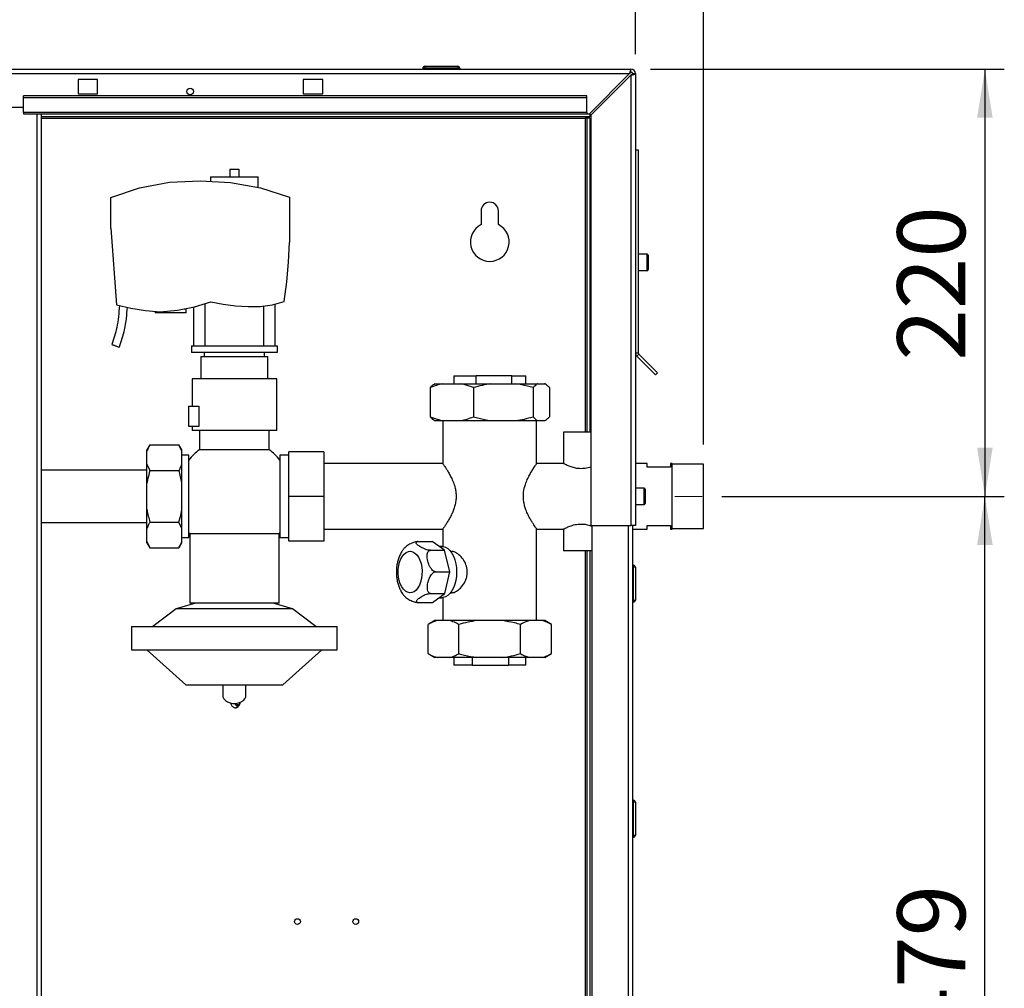
# Paper-space layout 'Blatt2' of a CAD drawing. Units: millimetres. Extents: x 0 to 4200, y 0 to 2970.
# Drawn here: x 1187 to 1694, y 1920 to 2419 of the extents above; entities that cross this region are included whole.
import ezdxf

# ---------------------------------------------------------------- set-up
doc = ezdxf.new("R2010")
doc.units = ezdxf.units.MM
for name, pattern in [('SLD-Durchgehend', [0]), ('SLD-Gestrichelt', [1.905, 1.27, -0.635]), ('SLD-Punktstrich', [19.05, 15.24, -1.27, 1.27, -1.27])]:
    doc.linetypes.add(name, pattern=pattern)
doc.layers.add('GESTRICHELT', color=7, linetype='SLD-Gestrichelt')
doc.layers.add('SLD-0', color=7, linetype='SLD-Durchgehend', lineweight=30)
doc.styles.add('SLDTEXTSTYLE1', font='TXT', dxfattribs={"width": 0.605})
doc.dimstyles.new('SLDDIMSTYLE1', dxfattribs={"dimtxt": 35, "dimasz": 25, "dimexe": 0, "dimexo": 0.0625, "dimgap": 8.75, "dimtad": 1, "dimdec": 1, "dimrnd": 1e-09, "dimzin": 12, "dimdsep": 46, "dimtxsty": 'SLDTEXTSTYLE1', "dimsah": 1, "dimcen": 0.09, "dimadec": 0, "dimazin": 3, "dimtfac": 1, "dimtdec": 1, "dimtofl": 0, "dimtmove": 0, "dimatfit": 3, "dimfxl": 1, "dimfrac": 2, "dimtolj": 1, "dimtzin": 12, "dimarcsym": 0})
doc.dimstyles.new('SLDDIMSTYLE2', dxfattribs={"dimtxt": 35, "dimasz": 25, "dimexe": 0, "dimexo": 0.0625, "dimgap": 8.75, "dimtad": 1, "dimdec": 1, "dimrnd": 1e-09, "dimzin": 12, "dimdsep": 46, "dimtxsty": 'SLDTEXTSTYLE1', "dimsah": 1, "dimcen": 0.09, "dimadec": 0, "dimazin": 3, "dimtfac": 1, "dimtdec": 1, "dimtmove": 0, "dimatfit": 0, "dimfxl": 1, "dimfrac": 2, "dimtolj": 1, "dimtzin": 12, "dimarcsym": 0})

# ---------------------------------------------------------------- blocks, each defined once
blk = doc.blocks.new('_D_3')
at = {"ltscale": 10}
for p, q in [((652.2, 2231.37), (652.2, 2607.43)), ((1539.2, 2200), (1539.2, 2607.43)), ((652.2, 2597.43), (1539.2, 2597.43))]:
    blk.add_line(p, q, dxfattribs=at)
for points in [[(652.2, 2597.43), (677.2, 2593.43), (677.2, 2601.43)], [(1539.2, 2597.43), (1514.2, 2601.43), (1514.2, 2593.43)]]:
    blk.add_solid(points, dxfattribs=at)
at = {"ltscale": 10, "insert": (1055.6, 2642.55), "char_height": 35, "attachment_point": 1, "style": 'SLDTEXTSTYLE1'}
blk.add_mtext('887', dxfattribs=at)
blk = doc.blocks.new('_D_5')
at = {"ltscale": 10}
for p, q in [((1548.63, 2173.37), (1694.15, 2173.37)), ((1684.15, 1694.37), (1684.15, 2173.37)), ((1549.58, 1694.37), (1694.15, 1694.37))]:
    blk.add_line(p, q, dxfattribs=at)
for points in [[(1684.15, 2173.37), (1680.15, 2148.37), (1688.15, 2148.37)], [(1684.15, 1694.37), (1688.15, 1719.37), (1680.15, 1719.37)]]:
    blk.add_solid(points, dxfattribs=at)
at = {"ltscale": 10, "insert": (1639.03, 1893.77), "char_height": 35, "attachment_point": 1, "rotation": 90, "style": 'SLDTEXTSTYLE1'}
blk.add_mtext('479', dxfattribs=at)
blk = doc.blocks.new('_D_6')
at = {"ltscale": 10}
for p, q in [((1511.9, 2393.37), (1694.15, 2393.37)), ((1684.15, 2393.37), (1684.15, 2173.37)), ((1548.63, 2173.37), (1694.15, 2173.37))]:
    blk.add_line(p, q, dxfattribs=at)
for points in [[(1684.15, 2393.37), (1680.15, 2368.37), (1688.15, 2368.37)], [(1684.15, 2173.37), (1688.15, 2198.37), (1680.15, 2198.37)]]:
    blk.add_solid(points, dxfattribs=at)
at = {"ltscale": 10, "insert": (1639.03, 2243.27), "char_height": 35, "attachment_point": 1, "rotation": 90, "style": 'SLDTEXTSTYLE1'}
blk.add_mtext('220', dxfattribs=at)
blk = doc.blocks.new('_D_7')
at = {"ltscale": 10}
for p, q in [((1129.2, 2412.82), (1129.2, 2488.85)), ((1504.2, 2401.07), (1504.2, 2488.85)), ((1504.2, 2478.85), (1129.2, 2478.85))]:
    blk.add_line(p, q, dxfattribs=at)
for points in [[(1129.2, 2478.85), (1154.2, 2474.85), (1154.2, 2482.85)], [(1504.2, 2478.85), (1479.2, 2482.85), (1479.2, 2474.85)]]:
    blk.add_solid(points, dxfattribs=at)
at = {"ltscale": 10, "insert": (1276.6, 2523.97), "char_height": 35, "attachment_point": 1, "style": 'SLDTEXTSTYLE1'}
blk.add_mtext('375', dxfattribs=at)
blk = doc.blocks.new('_D_14')
at = {"layer": 'GESTRICHELT', "ltscale": 10}
for p, q in [((1504.2, 2401.07), (1504.2, 2488.85)), ((1539.2, 2200), (1539.2, 2488.85)), ((1504.2, 2478.85), (1464.2, 2478.85)), ((1539.2, 2478.85), (1504.2, 2478.85)), ((1539.2, 2478.85), (1623.6, 2478.85))]:
    blk.add_line(p, q, dxfattribs=at)
for points in [[(1504.2, 2478.85), (1479.2, 2482.85), (1479.2, 2474.85)], [(1539.2, 2478.85), (1564.2, 2474.85), (1564.2, 2482.85)]]:
    blk.add_solid(points, dxfattribs=at)
at = {"layer": 'GESTRICHELT', "ltscale": 10, "insert": (1570.13, 2523.97), "char_height": 35, "attachment_point": 1, "style": 'SLDTEXTSTYLE1'}
blk.add_mtext('35', dxfattribs=at)

psp = doc.layouts.new('Blatt2')

# ---------------------------------------------------------------- linework, layer by layer
at = {"linetype": 'SLD-Punktstrich', "lineweight": 0, "ltscale": 10}
psp.add_line((1524.43, 2173.37), (1538.63, 2173.37), dxfattribs=at)
at = {"layer": 'SLD-0', "ltscale": 10}
for p, q in [((956.5, 2393.37), (1501.9, 2393.37)), ((1395.75, 2393.87), (1394.75, 2393.87)), ((1394.75, 2393.87), (1394.75, 2393.37)), ((1395.75, 2394.87), (1395.75, 2393.87)), ((1395.75, 2394.87), (1412.75, 2394.87)), ((1395.75, 2393.87), (1395.75, 2393.37)), ((1412.75, 2393.87), (1395.75, 2393.87)), ((1412.75, 2394.87), (1412.75, 2393.87)), ((1413.75, 2393.87), (1412.75, 2393.87)), ((1412.75, 2393.87), (1412.75, 2393.37)), ((1413.75, 2393.87), (1413.75, 2393.37)), ((1501.9, 2391.87), (1501.9, 2393.37)), ((957.21, 2391.07), (1501.19, 2391.07)), ((1227.2, 2388.12), (1217.2, 2388.12)), ((1217.2, 2388.12), (1217.2, 2380.62)), ((1227.2, 2380.62), (1227.2, 2388.12)), ((1343.2, 2388.12), (1333.2, 2388.12)), ((1333.2, 2388.12), (1333.2, 2380.62)), ((1343.2, 2380.62), (1343.2, 2388.12)), ((1501.19, 2391.07), (1480.49, 2370.37)), ((1481.2, 2369.66), (1501.9, 2390.36)), ((1501.9, 2390.36), (1501.9, 2158.37)), ((1502.7, 2391.07), (1504.2, 2391.07)), ((1504.2, 2391.07), (1504.2, 2158.37)), ((1479.2, 2379.67), (1189.2, 2379.67)), ((1189.2, 2378.61), (1189.2, 2379.67)), ((1479.2, 2378.61), (1189.2, 2378.61)), ((1189.2, 2371.04), (1189.2, 2378.61)), ((1217.2, 2380.62), (1227.2, 2380.62)), ((1333.2, 2380.62), (1343.2, 2380.62)), ((1479.2, 2378.61), (1479.2, 2379.67)), ((1479.2, 2371.04), (1479.2, 2378.61)), ((1159.2, 2373.87), (1189.2, 2373.87)), ((1479.2, 2371.04), (1189.2, 2371.04)), ((1189.2, 2371.04), (1189.2, 2370.37)), ((1189.2, 2370.37), (1479.2, 2370.37)), ((1196.15, 1616.37), (1196.15, 2370.37)), ((1198.45, 1616.37), (1198.45, 2370.37)), ((1480.7, 2368.87), (1198.45, 2368.87)), ((1198.45, 2368.07), (1478.4, 2368.07)), ((1479.2, 2368.07), (1478.4, 2368.07)), ((1478.4, 2368.07), (1478.4, 2206.37)), ((1479.2, 2371.04), (1479.2, 2370.37)), ((1479.2, 2370.37), (1480.49, 2370.37)), ((1480.7, 2368.07), (1479.2, 2368.07)), ((1479.2, 2368.07), (1479.2, 2206.37)), ((1480.7, 2370.58), (1480.7, 2368.87)), ((1480.7, 2368.07), (1480.7, 2206.37)), ((1481.2, 2369.66), (1481.2, 2158.37)), ((1504.2, 2351.87), (1505.7, 2351.87)), ((1505.7, 2351.87), (1505.7, 2247.2)), ((1285.5, 2337.97), (1285.5, 2335.59)), ((1285.5, 2337.97), (1297.7, 2337.97)), ((1295.45, 2341.92), (1295.45, 2337.97)), ((1295.45, 2341.92), (1299.95, 2341.92)), ((1297.7, 2337.97), (1309.9, 2337.97)), ((1299.95, 2341.92), (1299.95, 2337.97)), ((1309.9, 2332.46), (1309.9, 2337.97)), ((1234.05, 2327.22), (1248.93, 2332.24)), ((1248.93, 2332.24), (1264.37, 2335.14)), ((1264.37, 2335.14), (1280.05, 2335.87)), ((1280.05, 2335.87), (1295.71, 2335.06)), ((1295.71, 2335.06), (1311.13, 2332.23)), ((1311.13, 2332.23), (1326.05, 2327.44)), ((1234.05, 2311.41), (1234.05, 2327.22)), ((1326.05, 2327.44), (1326.05, 2304.13)), ((1424.7, 2320.37), (1424.7, 2313.3)), ((1433.7, 2313.3), (1433.7, 2320.37)), ((1234.05, 2311.41), (1236.97, 2272.08)), ((1325.58, 2293.98), (1326.05, 2304.13)), ((1510.2, 2298.12), (1505.7, 2298.12)), ((1510.2, 2289.62), (1510.2, 2298.12)), ((1510.7, 2297.62), (1510.7, 2290.12)), ((1324.67, 2283.86), (1325.58, 2293.98)), ((1505.7, 2289.62), (1510.2, 2289.62)), ((1323.32, 2273.79), (1324.67, 2283.86)), ((1236.97, 2272.08), (1244.4, 2270.34)), ((1277.11, 2270.89), (1285.6, 2273.51)), ((1282.7, 2250.87), (1282.7, 2272.61)), ((1285.6, 2273.51), (1291.94, 2272.32)), ((1291.94, 2272.32), (1298.34, 2271.51)), ((1298.34, 2271.51), (1304.78, 2271.08)), ((1311.06, 2271.16), (1317.28, 2272.07)), ((1312.7, 2271.4), (1312.7, 2250.87)), ((1317.28, 2272.07), (1323.32, 2273.79)), ((1318.7, 2250.87), (1318.7, 2272.48)), ((1244.4, 2270.34), (1251.93, 2269.13)), ((1251.93, 2269.13), (1259.53, 2268.45)), ((1256.88, 2268.69), (1256.88, 2267.87)), ((1272.88, 2267.87), (1256.88, 2267.87)), ((1259.53, 2268.45), (1268.39, 2269.19)), ((1268.39, 2269.19), (1277.11, 2270.89)), ((1271.87, 2269.87), (1272.88, 2269.87)), ((1272.88, 2267.87), (1272.88, 2269.87)), ((1276.7, 2270.81), (1276.7, 2250.87)), ((1304.78, 2271.08), (1311.06, 2271.16)), ((1275.7, 2250.87), (1275.7, 2247.37)), ((1275.7, 2250.87), (1319.7, 2250.87)), ((1319.7, 2247.37), (1275.7, 2247.37)), ((1282.2, 2247.37), (1282.2, 2245.37)), ((1313.2, 2245.37), (1313.2, 2247.37)), ((1319.7, 2250.87), (1319.7, 2247.37)), ((1504.2, 2247.2), (1505.7, 2247.2)), ((1505.94, 2246.64), (1504.88, 2245.58)), ((1505.94, 2246.64), (1515.6, 2236.97)), ((1280.4, 2245.37), (1280.4, 2233.87)), ((1280.4, 2245.37), (1297.7, 2245.37)), ((1297.7, 2245.37), (1315, 2245.37)), ((1315, 2233.87), (1315, 2245.37)), ((1504.88, 2245.58), (1514.54, 2235.91)), ((1515.6, 2236.97), (1514.54, 2235.91)), ((1275.9, 2233.87), (1275.9, 2219.87)), ((1319.5, 2233.87), (1275.9, 2233.87)), ((1319.5, 2207.37), (1319.5, 2233.87)), ((1400.91, 2231.37), (1400.68, 2231.24)), ((1400.91, 2231.37), (1404.97, 2231.37)), ((1404.97, 2231.37), (1414.3, 2231.37)), ((1410.7, 2235.37), (1410.7, 2231.37)), ((1410.7, 2235.37), (1422.16, 2235.37)), ((1414.3, 2231.37), (1429.73, 2231.37)), ((1422.16, 2231.37), (1422.16, 2235.37)), ((1440.57, 2235.37), (1422.16, 2235.37)), ((1429.73, 2231.37), (1442.58, 2231.37)), ((1440.57, 2231.37), (1440.57, 2235.37)), ((1440.57, 2235.37), (1447.7, 2235.37)), ((1442.58, 2231.37), (1453.96, 2231.37)), ((1447.7, 2231.37), (1447.7, 2235.37)), ((1453.96, 2231.37), (1457.48, 2231.37)), ((1457.48, 2231.37), (1457.49, 2231.37)), ((1457.72, 2231.24), (1457.49, 2231.37)), ((1398.48, 2229.37), (1398.48, 2214.37)), ((1420.8, 2229.37), (1420.8, 2214.37)), ((1451.52, 2229.37), (1451.52, 2214.37)), ((1459.92, 2229.37), (1459.92, 2214.37)), ((1274.2, 2209.37), (1274.2, 2219.87)), ((1274.2, 2219.87), (1279.5, 2219.87)), ((1279.5, 2219.87), (1279.5, 2209.37)), ((1400.68, 2212.5), (1400.91, 2212.37)), ((1400.91, 2212.37), (1404.97, 2212.37)), ((1404.97, 2212.37), (1414.3, 2212.37)), ((1405.05, 2212.37), (1405.05, 2190.17)), ((1414.3, 2212.37), (1429.73, 2212.37)), ((1429.73, 2212.37), (1442.58, 2212.37)), ((1442.58, 2212.37), (1453.96, 2212.37)), ((1453.35, 2190.17), (1453.35, 2212.37)), ((1453.96, 2212.37), (1457.48, 2212.37)), ((1457.48, 2212.37), (1457.49, 2212.37)), ((1457.49, 2212.37), (1457.72, 2212.5)), ((1279.5, 2209.37), (1274.2, 2209.37)), ((1275.9, 2209.37), (1275.9, 2207.37)), ((1319.5, 2207.37), (1275.9, 2207.37)), ((1279.7, 2207.37), (1279.7, 2197.37)), ((1315.7, 2197.37), (1315.7, 2207.37)), ((1467.2, 2206.37), (1467.2, 2190.16)), ((1476.2, 2206.37), (1467.2, 2206.37)), ((1481.2, 2206.37), (1476.2, 2206.37)), ((1254.2, 2199.93), (1252.7, 2197.33)), ((1252.7, 2196.65), (1252.7, 2197.33)), ((1252.7, 2189.93), (1252.7, 2196.65)), ((1254.2, 2199.93), (1269.2, 2199.93)), ((1270.7, 2197.33), (1269.2, 2199.93)), ((1270.7, 2196.65), (1269.2, 2199.93)), ((1270.7, 2196.65), (1270.7, 2197.33)), ((1270.7, 2189.93), (1270.7, 2196.65)), ((1315.7, 2197.37), (1279.7, 2197.37)), ((1325.8, 2173.37), (1325.8, 2196.37)), ((1343.8, 2196.37), (1325.8, 2196.37)), ((1343.8, 2196.37), (1343.8, 2173.37)), ((1274.2, 2194.57), (1270.7, 2194.57)), ((1274.2, 2152.17), (1274.2, 2194.57)), ((1325.8, 2194.57), (1321.2, 2194.57)), ((1321.2, 2194.57), (1321.2, 2152.17)), ((1405.09, 2190.22), (1343.8, 2190.22)), ((1467.31, 2190.22), (1453.32, 2190.22)), ((1510.2, 2190.22), (1504.2, 2190.22)), ((1510.2, 2188.37), (1510.2, 2190.22)), ((1523.2, 2190.22), (1522.2, 2190.22)), ((1522.2, 2190.22), (1522.2, 2188.37)), ((1523.2, 2173.37), (1523.2, 2190.22)), ((1252.7, 2186.82), (1198.45, 2186.82)), ((1252.7, 2180.08), (1252.7, 2189.93)), ((1252.7, 2189.93), (1254.2, 2186.65)), ((1254.2, 2186.65), (1269.2, 2186.65)), ((1270.7, 2180.08), (1270.7, 2189.93)), ((1522.2, 2188.37), (1510.2, 2188.37)), ((1539.2, 2190), (1523.2, 2190)), ((1539.2, 2173.37), (1539.2, 2190)), ((1252.7, 2166.66), (1252.7, 2180.08)), ((1270.7, 2166.66), (1270.7, 2180.08)), ((1508.7, 2177.62), (1504.2, 2177.62)), ((1508.7, 2169.12), (1508.7, 2177.62)), ((1509.2, 2177.12), (1509.2, 2169.62)), ((1343.8, 2173.37), (1325.8, 2173.37)), ((1325.8, 2150.37), (1325.8, 2173.37)), ((1343.8, 2173.37), (1343.8, 2150.37)), ((1523.2, 2156.52), (1523.2, 2173.37)), ((1539.2, 2156.75), (1539.2, 2173.37)), ((1252.7, 2156.81), (1252.7, 2166.66)), ((1270.7, 2156.81), (1270.7, 2166.66)), ((1504.2, 2169.12), (1508.7, 2169.12)), ((1198.45, 2159.92), (1252.7, 2159.92)), ((1254.2, 2160.09), (1269.2, 2160.09)), ((1270.7, 2156.81), (1269.2, 2160.09)), ((1252.7, 2150.09), (1252.7, 2156.81)), ((1270.7, 2150.09), (1270.7, 2156.81)), ((1343.8, 2156.52), (1405.08, 2156.52)), ((1405.05, 2156.56), (1405.05, 2147.54)), ((1453.33, 2156.52), (1467.31, 2156.52)), ((1453.35, 2109.37), (1453.35, 2156.56)), ((1467.2, 2156.58), (1467.2, 2145.37)), ((1481.2, 2158.37), (1501.9, 2158.37)), ((1481.7, 2158.37), (1481.7, 1708.37)), ((1500.4, 2158.37), (1500.4, 1708.37)), ((1504.2, 2158.37), (1501.9, 2158.37)), ((1502.7, 2158.37), (1502.7, 1708.37)), ((1502.7, 2156.52), (1510.2, 2156.52)), ((1510.2, 2156.52), (1510.2, 2158.37)), ((1510.2, 2158.37), (1522.2, 2158.37)), ((1522.2, 2158.37), (1522.2, 2156.52)), ((1522.2, 2156.52), (1523.2, 2156.52)), ((1523.2, 2156.75), (1539.2, 2156.75)), ((1252.7, 2150.09), (1254.2, 2146.81)), ((1252.7, 2149.41), (1252.7, 2150.09)), ((1270.7, 2152.17), (1274.2, 2152.17)), ((1270.7, 2149.41), (1270.7, 2150.09)), ((1274.7, 2154.11), (1274.7, 2118.37)), ((1320.7, 2154.11), (1274.7, 2154.11)), ((1320.7, 2118.37), (1320.7, 2154.11)), ((1321.2, 2152.17), (1325.8, 2152.17)), ((1343.8, 2150.37), (1325.8, 2150.37)), ((1392.22, 2150.06), (1399.57, 2150.06)), ((1405.99, 2145.57), (1399.57, 2150.06)), ((1252.7, 2149.41), (1254.2, 2146.81)), ((1254.2, 2146.81), (1269.2, 2146.81)), ((1269.2, 2146.81), (1270.7, 2149.41)), ((1398.64, 2145.57), (1405.99, 2145.57)), ((1404.56, 2147.57), (1403.13, 2147.57)), ((1408.7, 2134.51), (1405.99, 2145.57)), ((1409.51, 2145.02), (1409.05, 2145.02)), ((1476.2, 2145.37), (1467.2, 2145.37)), ((1481.7, 2145.37), (1476.2, 2145.37)), ((1478.4, 2145.37), (1478.4, 1729.22)), ((1479.2, 2145.37), (1479.2, 1729.22)), ((1480.7, 2145.37), (1480.7, 1729.22)), ((1401.34, 2134.51), (1408.7, 2134.51)), ((1406.11, 2123.37), (1408.7, 2134.51)), ((1503.2, 2137.92), (1502.7, 2137.92)), ((1503.2, 2136.92), (1502.7, 2136.92)), ((1503.2, 2136.92), (1503.2, 2137.92)), ((1503.2, 2119.92), (1503.2, 2136.92)), ((1504.2, 2136.92), (1503.2, 2136.92)), ((1504.2, 2136.92), (1504.2, 2119.92)), ((1398.75, 2123.37), (1406.11, 2123.37)), ((1399.74, 2118.68), (1406.11, 2123.37)), ((1403.12, 2121.17), (1404.56, 2121.17)), ((1405.05, 2121.2), (1405.05, 2109.37)), ((1409.05, 2123.72), (1409.5, 2123.72)), ((1503.2, 2119.92), (1502.7, 2119.92)), ((1503.2, 2118.92), (1503.2, 2119.92)), ((1503.2, 2119.92), (1504.2, 2119.92)), ((1267.7, 2115.37), (1255.7, 2106.37)), ((1277.7, 2118.37), (1267.7, 2115.37)), ((1327.7, 2115.37), (1267.7, 2115.37)), ((1320.7, 2118.37), (1274.7, 2118.37)), ((1327.7, 2115.37), (1317.7, 2118.37)), ((1339.7, 2106.37), (1327.7, 2115.37)), ((1392.38, 2118.68), (1399.74, 2118.68)), ((1503.2, 2118.92), (1502.7, 2118.92)), ((1400.91, 2109.37), (1397.45, 2107.37)), ((1402.05, 2109.37), (1400.91, 2109.37)), ((1408.67, 2109.37), (1402.05, 2109.37)), ((1422.51, 2109.37), (1408.67, 2109.37)), ((1435.79, 2109.37), (1422.51, 2109.37)), ((1449.66, 2109.37), (1435.79, 2109.37)), ((1456.32, 2109.37), (1449.66, 2109.37)), ((1457.49, 2109.37), (1456.32, 2109.37)), ((1460.96, 2107.37), (1457.49, 2109.37)), ((1244.7, 2106.37), (1244.7, 2094.37)), ((1244.7, 2106.37), (1350.7, 2106.37)), ((1350.7, 2094.37), (1350.7, 2106.37)), ((1397.45, 2092.37), (1397.45, 2107.37)), ((1413.27, 2092.37), (1413.27, 2107.37)), ((1445.03, 2092.37), (1445.03, 2107.37)), ((1460.96, 2092.37), (1460.96, 2107.37)), ((1244.7, 2094.37), (1350.7, 2094.37)), ((1252.7, 2094.37), (1272.7, 2076.37)), ((1322.7, 2076.37), (1342.7, 2094.37)), ((1397.45, 2092.37), (1400.91, 2090.37)), ((1402.05, 2090.37), (1400.91, 2090.37)), ((1408.67, 2090.37), (1402.05, 2090.37)), ((1422.51, 2090.37), (1408.67, 2090.37)), ((1410.7, 2090.37), (1410.7, 2086.37)), ((1420.21, 2090.37), (1420.21, 2086.37)), ((1435.79, 2090.37), (1422.51, 2090.37)), ((1449.66, 2090.37), (1435.79, 2090.37)), ((1438.78, 2090.37), (1438.78, 2086.37)), ((1447.7, 2086.37), (1447.7, 2090.37)), ((1456.32, 2090.37), (1449.66, 2090.37)), ((1457.49, 2090.37), (1456.32, 2090.37)), ((1457.49, 2090.37), (1460.96, 2092.37)), ((1420.21, 2086.37), (1410.7, 2086.37)), ((1420.21, 2086.37), (1438.78, 2086.37)), ((1447.7, 2086.37), (1438.78, 2086.37)), ((1272.7, 2076.37), (1322.7, 2076.37)), ((1291.7, 2076.37), (1291.7, 2070.94)), ((1303.7, 2070.94), (1303.7, 2076.37)), ((1299.34, 2065.97), (1299.52, 2065.96)), ((1299.52, 2065.96), (1299.34, 2065.95)), ((1299.59, 2065.96), (1299.52, 2065.96)), ((1299.59, 2065.96), (1299.52, 2065.96)), ((1299.52, 2065.96), (1299.52, 2065.96)), ((1300.69, 2066.96), (1300.67, 2067.25)), ((1503.2, 2016.82), (1502.7, 2016.82)), ((1503.2, 2015.82), (1502.7, 2015.82)), ((1503.2, 2015.82), (1503.2, 2016.82)), ((1504.2, 2015.82), (1503.2, 2015.82)), ((1503.2, 1998.82), (1503.2, 2015.82)), ((1504.2, 2015.82), (1504.2, 1998.82)), ((1503.2, 1998.82), (1502.7, 1998.82)), ((1503.2, 1997.82), (1502.7, 1997.82)), ((1503.2, 1998.82), (1504.2, 1998.82)), ((1503.2, 1997.82), (1503.2, 1998.82))]:
    psp.add_line(p, q, dxfattribs=at)
at = {"layer": 'SLD-0', "ltscale": 10, "flags": 128}
for points in [[(1383.89, 2126.74), (1383.16, 2128.25), (1382.6, 2129.96), (1382.23, 2131.83), (1382.06, 2133.78), (1382.1, 2135.75), (1382.35, 2137.68), (1382.8, 2139.49), (1383.44, 2141.13), (1384.23, 2142.54), (1385.17, 2143.67), (1386.2, 2144.48), (1387.31, 2144.95), (1388.44, 2145.06), (1389.57, 2144.8), (1390.65, 2144.19), (1391.65, 2143.25), (1392.53, 2142), (1393.26, 2140.49), (1393.83, 2138.78), (1394.2, 2136.91), (1394.36, 2134.96), (1394.32, 2132.99), (1394.07, 2131.06), (1393.62, 2129.25), (1392.99, 2127.61), (1392.19, 2126.2), (1391.26, 2125.07), (1390.22, 2124.26), (1389.12, 2123.79), (1387.98, 2123.68), (1386.86, 2123.94), (1385.77, 2124.55), (1384.78, 2125.49), (1383.89, 2126.74)], [(1404.56, 2147.57), (1405.19, 2147.53), (1406.43, 2147.17), (1407.61, 2146.46), (1408.72, 2145.42), (1409.71, 2144.08), (1410.56, 2142.48), (1411.25, 2140.65), (1411.75, 2138.66), (1412.06, 2136.54), (1412.16, 2134.37), (1412.06, 2132.2), (1411.75, 2130.08), (1411.25, 2128.09), (1410.56, 2126.26), (1409.71, 2124.66), (1408.72, 2123.32), (1407.61, 2122.28), (1406.43, 2121.57), (1405.19, 2121.22), (1404.56, 2121.17)], [(1291.7, 2070.94), (1291.81, 2070.14), (1292.27, 2069.13), (1293.08, 2068.23), (1294.18, 2067.5), (1295.49, 2066.99), (1296.95, 2066.73), (1298.45, 2066.73), (1299.91, 2066.99), (1301.23, 2067.5), (1302.33, 2068.23), (1303.13, 2069.13), (1303.6, 2070.14), (1303.7, 2070.94)], [(1299.35, 2065.8), (1299.81, 2065.91), (1300.21, 2066.11), (1300.5, 2066.38), (1300.66, 2066.7), (1300.69, 2066.96)]]:
    psp.add_lwpolyline(points, dxfattribs=at)
at = {"layer": 'SLD-0', "ltscale": 100}
for centre, radius in [((1274.95, 2381.87), 1.7), ((1330.2, 1954.37), 1.5), ((1360.2, 1954.37), 1.5)]:
    psp.add_circle(centre, radius, dxfattribs=at)
for centre, radius, start, end in [((1395.75, 2393.87), 1, 90, 180), ((1412.75, 2393.87), 1, 0, 90), ((1501.9, 2391.07), 2.3, 0, 90), ((1501.9, 2391.07), 0.8, 0, 90), ((1429.2, 2320.37), 4.5, 0, 180), ((1429.2, 2304.37), 10, 116.7437, 63.2563), ((1510.2, 2297.62), 0.5, 0, 90), ((1510.2, 2290.12), 0.5, 270, 0), ((1506.5, 2247.2), 2.3, 180, 225), ((1506.5, 2247.2), 0.8, 180, 225), ((1297.7, 2173.37), 30, 126.8699, 141.5668), ((1297.7, 2173.37), 30, 38.4332, 53.1301), ((1508.7, 2177.12), 0.5, 0, 90), ((1508.7, 2169.62), 0.5, 270, 0), ((1297.7, 2173.37), 30, 218.4332, 219.9445), ((1297.7, 2173.37), 30, 320.0555, 321.5668), ((1503.2, 2136.92), 1, 0, 90), ((1503.2, 2119.92), 1, 270, 0), ((1299.1, 2067.76), 1.98, 248.1914, 277.3037), ((1503.2, 2015.82), 1, 0, 90), ((1503.2, 1998.82), 1, 270, 0)]:
    psp.add_arc(centre, radius, start, end, dxfattribs=at)
at = {"layer": 'SLD-0', "ltscale": 10}
for points, knots in [([(1501.9, 2393.37), (1501.85, 2393.35), (1501.75, 2393.3), (1501.6, 2392.9), (1501.44, 2392.31), (1501.31, 2391.66), (1501.23, 2391.23), (1501.19, 2391.07)], [0, 0, 0, 0, 0.209052, 0.427821, 0.6465923, 0.8653635, 1, 1, 1, 1]), ([(1501.9, 2391.87), (1501.83, 2391.85), (1501.71, 2391.83), (1501.53, 2391.62), (1501.36, 2391.36), (1501.25, 2391.16), (1501.19, 2391.07)], [0, 0, 0, 0, 0.284155, 0.530993, 0.777748, 1, 1, 1, 1]), ([(1501.9, 2390.36), (1502.15, 2390.41), (1502.67, 2390.51), (1503.36, 2390.67), (1503.89, 2390.82), (1504.17, 2390.96), (1504.19, 2391.04), (1504.2, 2391.07)], [0, 0, 0, 0, 0.209052, 0.427821, 0.646592, 0.865364, 1, 1, 1, 1]), ([(1501.9, 2390.36), (1502.02, 2390.43), (1502.24, 2390.56), (1502.51, 2390.74), (1502.67, 2390.91), (1502.69, 2391.02), (1502.7, 2391.07)], [0, 0, 0, 0, 0.284155, 0.530993, 0.777748, 1, 1, 1, 1]), ([(1478.4, 2368.07), (1478.57, 2368.16), (1478.92, 2368.35), (1479.43, 2368.6), (1479.96, 2368.78), (1480.38, 2368.86), (1480.63, 2368.87), (1480.7, 2368.87)], [0, 0, 0, 0, 0.22187, 0.45008, 0.673228, 0.902829, 1, 1, 1, 1]), ([(1238.52, 2271.72), (1238.38, 2269.78), (1238.11, 2265.94), (1237.29, 2260.65), (1236.09, 2255.88), (1235.11, 2253.03), (1234.61, 2251.61)], [0, 0, 0, 0, 0.283305, 0.561406, 0.780048, 1, 1, 1, 1]), ([(1242.46, 2270.8), (1242.31, 2268.86), (1242.02, 2264.95), (1241.14, 2259.55), (1239.89, 2254.63), (1238.87, 2251.7), (1238.36, 2250.24)], [0, 0, 0, 0, 0.277464, 0.558212, 0.779424, 1, 1, 1, 1]), ([(1234.61, 2251.61), (1234.63, 2251.6), (1234.67, 2251.59), (1235, 2251.47), (1235.47, 2251.3), (1236.07, 2251.08), (1236.71, 2250.85), (1237.32, 2250.62), (1237.85, 2250.43), (1238.21, 2250.3), (1238.35, 2250.25), (1238.36, 2250.24), (1238.36, 2250.24)], [0, 0, 0, 0, 0.107515, 0.215043, 0.322553, 0.429807, 0.536871, 0.643895, 0.751054, 0.858493, 0.966118, 1, 1, 1, 1]), ([(1404.97, 2231.37), (1403.88, 2231.12), (1401.69, 2230.62), (1399.55, 2229.79), (1398.48, 2229.37)], [0, 0, 0, 0, 0.49856, 1, 1, 1, 1]), ([(1398.48, 2229.37), (1398.97, 2229.87), (1399.7, 2230.63), (1400.45, 2231.07), (1400.69, 2231.22)], [0, 0, 0, 0, 0.66847, 1, 1, 1, 1]), ([(1420.8, 2229.37), (1420.1, 2229.65), (1417.96, 2230.5), (1415.78, 2231.02), (1414.3, 2231.37)], [0, 0, 0, 0, 0.327834, 1, 1, 1, 1]), ([(1429.73, 2231.37), (1428.23, 2231.12), (1425.22, 2230.62), (1422.27, 2229.79), (1420.8, 2229.37)], [0, 0, 0, 0, 0.49856, 1, 1, 1, 1]), ([(1451.52, 2229.37), (1450.56, 2229.65), (1447.62, 2230.5), (1444.61, 2231.02), (1442.58, 2231.37)], [0, 0, 0, 0, 0.327834, 1, 1, 1, 1]), ([(1453.96, 2231.37), (1453.82, 2231.29), (1452.99, 2230.84), (1452.18, 2230.03), (1451.52, 2229.37)], [0, 0, 0, 0, 0.178304, 1, 1, 1, 1]), ([(1459.92, 2229.37), (1459.44, 2229.87), (1458.63, 2230.7), (1457.8, 2231.18), (1457.48, 2231.37)], [0, 0, 0, 0, 0.60547, 1, 1, 1, 1]), ([(1398.48, 2214.37), (1399.18, 2214.09), (1401.31, 2213.24), (1403.5, 2212.72), (1404.97, 2212.37)], [0, 0, 0, 0, 0.3278339, 1, 1, 1, 1]), ([(1400.69, 2212.5), (1400.62, 2212.54), (1399.88, 2212.96), (1399.14, 2213.7), (1398.48, 2214.37)], [0, 0, 0, 0, 0.092823, 1, 1, 1, 1]), ([(1414.3, 2212.37), (1415.4, 2212.62), (1417.59, 2213.12), (1419.72, 2213.95), (1420.8, 2214.37)], [0, 0, 0, 0, 0.49856, 1, 1, 1, 1]), ([(1420.8, 2214.37), (1421.76, 2214.09), (1424.7, 2213.24), (1427.71, 2212.72), (1429.73, 2212.37)], [0, 0, 0, 0, 0.327834, 1, 1, 1, 1]), ([(1442.58, 2212.37), (1444.08, 2212.62), (1447.1, 2213.12), (1450.04, 2213.95), (1451.52, 2214.37)], [0, 0, 0, 0, 0.49856, 1, 1, 1, 1]), ([(1451.52, 2214.37), (1452.01, 2213.87), (1452.81, 2213.04), (1453.64, 2212.56), (1453.96, 2212.37)], [0, 0, 0, 0, 0.60547, 1, 1, 1, 1]), ([(1457.48, 2212.37), (1457.63, 2212.45), (1458.45, 2212.9), (1459.26, 2213.71), (1459.92, 2214.37)], [0, 0, 0, 0, 0.178304, 1, 1, 1, 1]), ([(1254.2, 2199.93), (1253.97, 2199.51), (1253.36, 2198.43), (1252.95, 2197.32), (1252.7, 2196.65)], [0, 0, 0, 0, 0.385815, 1, 1, 1, 1]), ([(1405.09, 2190.17), (1405.08, 2190.18), (1405.07, 2190.2), (1405.32, 2189.84), (1405.78, 2189.17), (1406.43, 2188.18), (1407.27, 2186.87), (1408.26, 2185.2), (1409.39, 2183.1), (1410.52, 2180.57), (1411.36, 2177.97), (1411.82, 2175.51), (1411.88, 2174.09), (1411.9, 2173.37)], [0, 0, 0, 0, 0.053146, 0.137622, 0.224399, 0.312232, 0.401988, 0.503697, 0.607633, 0.724235, 0.844951, 0.921409, 1, 1, 1, 1]), ([(1453.33, 2156.56), (1453.33, 2156.56), (1453.33, 2156.56), (1453.06, 2156.94), (1452.58, 2157.64), (1451.91, 2158.65), (1451.07, 2159.98), (1450.05, 2161.7), (1448.93, 2163.82), (1447.91, 2166.14), (1447.14, 2168.49), (1446.65, 2170.75), (1446.45, 2173.14), (1446.62, 2176.12), (1447.36, 2179.17), (1448.52, 2182.05), (1449.67, 2184.35), (1450.83, 2186.38), (1451.82, 2187.96), (1452.59, 2189.12), (1453.09, 2189.85), (1453.35, 2190.22), (1453.32, 2190.18), (1453.32, 2190.17)], [0, 0, 0, 0, 0.0287409, 0.0732154, 0.1155618, 0.1589115, 0.2061048, 0.2542949, 0.309755, 0.366664, 0.4092126, 0.4528238, 0.4954504, 0.5397417, 0.6146604, 0.6691566, 0.7252063, 0.7807472, 0.8378008, 0.8842426, 0.9319484, 0.9784401, 1, 1, 1, 1]), ([(1481.2, 2188.47), (1480.28, 2188.2), (1478.51, 2187.68), (1475.48, 2187.54), (1472.78, 2187.96), (1470.4, 2188.71), (1468.46, 2189.56), (1467.3, 2190.17), (1467.31, 2190.16), (1467.31, 2190.16)], [0, 0, 0, 0, 0.162021, 0.313764, 0.445458, 0.583115, 0.741087, 0.905457, 1, 1, 1, 1]), ([(1254.2, 2186.65), (1253.78, 2185.11), (1253.2, 2182.94), (1252.81, 2180.72), (1252.7, 2180.08)], [0, 0, 0, 0, 0.7117844, 1, 1, 1, 1]), ([(1269.2, 2186.65), (1269.44, 2187.07), (1270.04, 2188.15), (1270.45, 2189.25), (1270.7, 2189.93)], [0, 0, 0, 0, 0.385815, 1, 1, 1, 1]), ([(1270.7, 2180.08), (1270.69, 2180.16), (1270.33, 2182.38), (1269.75, 2184.55), (1269.2, 2186.65)], [0, 0, 0, 0, 0.03596, 1, 1, 1, 1]), ([(1411.9, 2173.37), (1411.87, 2172.57), (1411.8, 2170.95), (1411.3, 2168.63), (1410.6, 2166.44), (1409.72, 2164.34), (1408.7, 2162.32), (1407.59, 2160.38), (1406.51, 2158.67), (1405.7, 2157.46), (1405.24, 2156.78), (1405.04, 2156.51), (1405.07, 2156.55), (1405.08, 2156.56)], [0, 0, 0, 0, 0.086685, 0.176643, 0.263171, 0.351558, 0.453195, 0.556993, 0.674441, 0.796223, 0.882481, 0.971171, 1, 1, 1, 1]), ([(1252.7, 2166.66), (1252.72, 2166.58), (1253.08, 2164.36), (1253.65, 2162.19), (1254.2, 2160.09)], [0, 0, 0, 0, 0.03596, 1, 1, 1, 1]), ([(1269.2, 2160.09), (1269.62, 2161.64), (1270.21, 2163.8), (1270.59, 2166.02), (1270.7, 2166.66)], [0, 0, 0, 0, 0.711784, 1, 1, 1, 1]), ([(1254.2, 2160.09), (1253.97, 2159.67), (1253.36, 2158.59), (1252.95, 2157.49), (1252.7, 2156.81)], [0, 0, 0, 0, 0.385815, 1, 1, 1, 1]), ([(1467.31, 2156.58), (1467.28, 2156.56), (1467.18, 2156.51), (1467.89, 2156.89), (1469.35, 2157.59), (1471.24, 2158.33), (1473.12, 2158.82), (1474.65, 2159.08), (1475.7, 2159.11), (1476.2, 2159.13)], [0, 0, 0, 0, 0.073311, 0.259842, 0.453517, 0.668695, 0.780357, 0.896081, 1, 1, 1, 1]), ([(1476.2, 2159.13), (1477.12, 2159.07), (1478.95, 2158.96), (1480.84, 2158.43), (1481.58, 2158.13), (1481.7, 2158.08)], [0, 0, 0, 0, 0.4575521, 0.9133296, 1, 1, 1, 1]), ([(1269.2, 2146.81), (1269.44, 2147.23), (1270.04, 2148.31), (1270.45, 2149.42), (1270.7, 2150.09)], [0, 0, 0, 0, 0.385815, 1, 1, 1, 1]), ([(1392.22, 2150.06), (1392.02, 2150.05), (1391.62, 2150.04), (1390.81, 2149.87), (1389.69, 2149.53), (1388.02, 2148.8), (1386.63, 2147.93), (1385.69, 2147.2), (1385.45, 2146.91), (1385.39, 2146.83)], [0, 0, 0, 0, 0.070453, 0.140613, 0.251281, 0.431806, 0.761116, 0.938379, 1, 1, 1, 1]), ([(1398.64, 2145.57), (1398.43, 2145.58), (1398.03, 2145.59), (1397.22, 2145.75), (1396.1, 2146.08), (1394.43, 2146.78), (1393, 2147.62), (1391.93, 2148.45), (1391.39, 2149.02), (1391.18, 2149.5), (1391.25, 2149.82), (1391.59, 2150.01), (1391.95, 2150.06), (1392.18, 2150.06), (1392.22, 2150.06)], [0, 0, 0, 0, 0.045984, 0.091776, 0.164007, 0.281832, 0.496768, 0.612465, 0.731197, 0.810897, 0.891076, 0.943881, 0.989332, 1, 1, 1, 1]), ([(1385.4, 2146.83), (1385.26, 2146.69), (1384.69, 2146.13), (1383.86, 2144.91), (1382.91, 2143.18), (1382.16, 2141.23), (1381.6, 2139.14), (1381.24, 2136.96), (1381.1, 2134.73), (1381.18, 2132.49), (1381.46, 2130.29), (1381.96, 2128.15), (1382.67, 2126.08), (1383.33, 2124.84), (1383.67, 2124.21)], [0, 0, 0, 0, 0.026383, 0.109561, 0.196074, 0.284603, 0.373494, 0.462055, 0.550304, 0.638547, 0.727159, 0.816516, 0.907083, 1, 1, 1, 1]), ([(1401.34, 2134.51), (1401.15, 2134.53), (1400.76, 2134.58), (1400.08, 2134.96), (1399.23, 2135.77), (1398.13, 2137.48), (1397.4, 2139.55), (1397.01, 2141.6), (1396.95, 2143.01), (1397.13, 2144.18), (1397.47, 2144.96), (1397.96, 2145.42), (1398.37, 2145.56), (1398.59, 2145.57), (1398.64, 2145.57)], [0, 0, 0, 0, 0.045984, 0.091776, 0.164007, 0.281832, 0.496768, 0.612465, 0.731197, 0.810897, 0.891076, 0.943881, 0.989332, 1, 1, 1, 1]), ([(1409.5, 2123.82), (1409.64, 2123.79), (1410.35, 2123.62), (1412.04, 2124.39), (1414.27, 2126.06), (1415.95, 2128.28), (1416.96, 2130.45), (1417.62, 2132.77), (1417.72, 2135.71), (1416.79, 2138.97), (1415.07, 2141.79), (1413.16, 2143.6), (1411.54, 2144.53), (1410.4, 2145), (1409.78, 2144.92), (1409.51, 2144.88)], [0, 0, 0, 0, 0.0222683, 0.1199841, 0.2192529, 0.3262429, 0.381165, 0.4379129, 0.5412652, 0.6368982, 0.736851, 0.8460954, 0.9003983, 0.9565391, 1, 1, 1, 1]), ([(1398.75, 2123.37), (1398.57, 2123.4), (1398.2, 2123.44), (1397.71, 2123.83), (1397.24, 2124.64), (1396.96, 2126.37), (1397.22, 2128.45), (1397.82, 2130.51), (1398.43, 2131.93), (1399.17, 2133.11), (1399.88, 2133.9), (1400.6, 2134.37), (1401.07, 2134.5), (1401.3, 2134.51), (1401.34, 2134.51)], [0, 0, 0, 0, 0.045984, 0.091776, 0.164007, 0.281832, 0.496768, 0.612465, 0.731197, 0.810897, 0.891076, 0.943881, 0.989332, 1, 1, 1, 1]), ([(1383.67, 2124.21), (1383.88, 2123.88), (1384.42, 2123.02), (1385.04, 2122.18), (1385.51, 2121.76), (1385.53, 2121.74)], [0, 0, 0, 0, 0.375655, 0.974319, 1, 1, 1, 1]), ([(1385.56, 2121.78), (1385.84, 2121.5), (1386.33, 2121.01), (1387.49, 2120.29), (1388.58, 2119.72), (1389.72, 2119.24), (1390.71, 2118.92), (1391.59, 2118.73), (1392.1, 2118.68), (1392.34, 2118.68), (1392.38, 2118.68)], [0, 0, 0, 0, 0.233073, 0.409395, 0.590344, 0.711806, 0.834, 0.914475, 0.983742, 1, 1, 1, 1]), ([(1392.38, 2118.68), (1392.21, 2118.69), (1391.86, 2118.7), (1391.49, 2118.87), (1391.3, 2119.21), (1391.61, 2119.94), (1392.58, 2120.82), (1393.87, 2121.69), (1394.97, 2122.29), (1396.1, 2122.78), (1397.09, 2123.12), (1397.96, 2123.31), (1398.47, 2123.37), (1398.71, 2123.37), (1398.75, 2123.37)], [0, 0, 0, 0, 0.0459835, 0.0917756, 0.1640068, 0.2818324, 0.4967682, 0.6124649, 0.7311972, 0.8108967, 0.8910762, 0.943881, 0.989332, 1, 1, 1, 1]), ([(1402.05, 2109.37), (1401.28, 2109.12), (1399.72, 2108.62), (1398.21, 2107.79), (1397.45, 2107.37)], [0, 0, 0, 0, 0.49856, 1, 1, 1, 1]), ([(1413.27, 2107.37), (1412.78, 2107.65), (1411.26, 2108.5), (1409.71, 2109.02), (1408.67, 2109.37)], [0, 0, 0, 0, 0.327834, 1, 1, 1, 1]), ([(1422.51, 2109.37), (1420.96, 2109.12), (1417.84, 2108.62), (1414.8, 2107.79), (1413.27, 2107.37)], [0, 0, 0, 0, 0.49856, 1, 1, 1, 1]), ([(1445.03, 2107.37), (1444.03, 2107.65), (1441, 2108.5), (1437.88, 2109.02), (1435.79, 2109.37)], [0, 0, 0, 0, 0.327834, 1, 1, 1, 1]), ([(1449.66, 2109.37), (1449.38, 2109.29), (1447.82, 2108.84), (1446.29, 2108.03), (1445.03, 2107.37)], [0, 0, 0, 0, 0.178304, 1, 1, 1, 1]), ([(1460.96, 2107.37), (1460.03, 2107.87), (1458.5, 2108.7), (1456.94, 2109.18), (1456.32, 2109.37)], [0, 0, 0, 0, 0.60547, 1, 1, 1, 1]), ([(1397.45, 2092.37), (1397.94, 2092.09), (1399.46, 2091.24), (1401.01, 2090.72), (1402.05, 2090.37)], [0, 0, 0, 0, 0.3278339, 1, 1, 1, 1]), ([(1408.67, 2090.37), (1409.44, 2090.62), (1411, 2091.12), (1412.51, 2091.95), (1413.27, 2092.37)], [0, 0, 0, 0, 0.49856, 1, 1, 1, 1]), ([(1413.27, 2092.37), (1414.27, 2092.09), (1417.31, 2091.24), (1420.42, 2090.72), (1422.51, 2090.37)], [0, 0, 0, 0, 0.327834, 1, 1, 1, 1]), ([(1435.79, 2090.37), (1437.34, 2090.62), (1440.46, 2091.12), (1443.5, 2091.95), (1445.03, 2092.37)], [0, 0, 0, 0, 0.49856, 1, 1, 1, 1]), ([(1445.03, 2092.37), (1445.95, 2091.87), (1447.48, 2091.04), (1449.05, 2090.56), (1449.66, 2090.37)], [0, 0, 0, 0, 0.60547, 1, 1, 1, 1]), ([(1456.32, 2090.37), (1456.6, 2090.45), (1458.17, 2090.9), (1459.7, 2091.71), (1460.96, 2092.37)], [0, 0, 0, 0, 0.178304, 1, 1, 1, 1]), ([(1295.82, 2066.92), (1296.01, 2066.43), (1296.32, 2065.62), (1296.89, 2065), (1297.6, 2064.55), (1298.08, 2064.51), (1298.36, 2064.49)], [0, 0, 0, 0, 0.386195, 0.634056, 0.786824, 1, 1, 1, 1]), ([(1297.78, 2066.73), (1297.79, 2066.71), (1297.83, 2066.56), (1298, 2066.39), (1298.19, 2066.22), (1298.28, 2066.13), (1298.33, 2066.07), (1298.36, 2066.01), (1298.36, 2065.96), (1298.37, 2065.93)], [0, 0, 0, 0, 0.0742356, 0.5135822, 0.679465, 0.7919286, 0.8365307, 0.8808894, 1, 1, 1, 1]), ([(1298.35, 2064.49), (1298.57, 2064.52), (1299.05, 2064.59), (1299.65, 2064.99), (1300.21, 2065.63), (1300.47, 2066.27), (1300.61, 2066.61)], [0, 0, 0, 0, 0.191869, 0.425696, 0.701777, 1, 1, 1, 1]), ([(1298.36, 2064.49), (1298.36, 2064.49), (1298.5, 2064.42), (1298.78, 2064.65), (1299.16, 2065.05), (1299.38, 2065.59), (1299.48, 2065.85)], [0, 0, 0, 0, 0.002059, 0.336719, 0.673859, 1, 1, 1, 1]), ([(1298.37, 2065.93), (1298.54, 2065.88), (1298.9, 2065.78), (1299.29, 2065.83), (1299.48, 2065.85)], [0, 0, 0, 0, 0.499815, 1, 1, 1, 1]), ([(1299.34, 2065.95), (1299.2, 2065.96), (1299.01, 2065.97), (1298.78, 2066.05), (1298.7, 2066.11), (1298.67, 2066.13)], [0, 0, 0, 0, 0.58478, 0.814375, 1, 1, 1, 1]), ([(1298.67, 2066.13), (1298.8, 2066.08), (1299.02, 2066), (1299.25, 2065.98), (1299.34, 2065.97)], [0, 0, 0, 0, 0.5889868, 1, 1, 1, 1])]:
    psp.add_open_spline(points, degree=3, knots=knots, dxfattribs=at)
for points in [[(1299.52, 2065.96), (1299.38, 2065.96), (1299.09, 2065.97), (1298.81, 2066.08), (1298.67, 2066.13)], [(1300.37, 2066.27), (1300.46, 2066.36), (1300.62, 2066.54), (1300.65, 2066.77), (1300.67, 2066.89)]]:
    psp.add_open_spline(points, degree=3, dxfattribs=at)

# ---------------------------------------------------------------- dimensions: what is measured, and where the dimension line sits
at = {"ltscale": 10}
for base, p1, p2, picture, middle in [((1539.2, 2597.43), (652.2, 2221.37), (1539.2, 2190), '_D_3', (1095.7, 2597.43)), ((1129.2, 2478.85), (1504.2, 2391.07), (1129.2, 2402.82), '_D_7', (1316.7, 2478.85))]:
    dim = psp.add_linear_dim(base=base, p1=p1, p2=p2, dimstyle='SLDDIMSTYLE1', dxfattribs=at)
    dim.commit()
    dim.dimension.update_dxf_attribs({"geometry": picture, "text_midpoint": middle, "dimtype": 160})
for p1, picture, middle in [((1501.9, 2393.37), '_D_6', (1684.15, 2283.37)), ((1539.58, 1694.37), '_D_5', (1684.15, 1933.87))]:
    dim = psp.add_linear_dim(base=(1684.15, 2173.37), p1=p1, p2=(1538.63, 2173.37), angle=90, dimstyle='SLDDIMSTYLE1', dxfattribs=at)
    dim.commit()
    dim.dimension.update_dxf_attribs({"geometry": picture, "text_midpoint": middle, "dimtype": 160})
at = {"layer": 'GESTRICHELT', "ltscale": 10}
dim = psp.add_linear_dim(base=(1504.2, 2478.85), p1=(1539.2, 2190), p2=(1504.2, 2391.07), dimstyle='SLDDIMSTYLE2', dxfattribs=at)
dim.commit()
dim.dimension.update_dxf_attribs({"geometry": '_D_14', "text_midpoint": (1596.87, 2478.85), "dimtype": 160})

doc.saveas('drawing.dxf')
